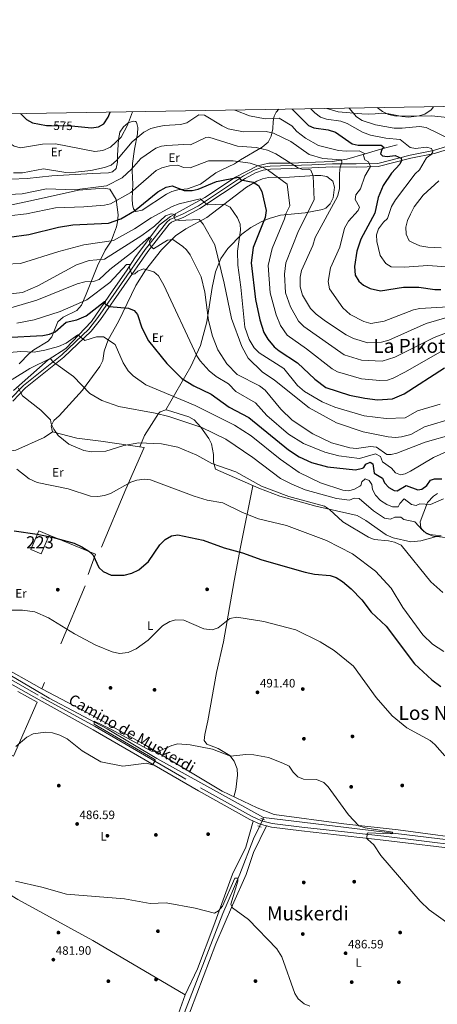
# Model space of a CAD drawing. Units: metres. Extents: x 614232 to 621133, y 4729377 to 4734120.
# Drawn here: x 616560 to 616903, y 4733311 to 4734120 of the extents above; entities that cross this region are included whole.
import ezdxf
from ezdxf.enums import TextEntityAlignment as Align

# ---------------------------------------------------------------- set-up
doc = ezdxf.new("R2010")
doc.units = ezdxf.units.M
doc.header["$MEASUREMENT"] = 0
for name, pattern in [('DGN Style 2', [86.1252, 51.67512, -34.45008000000001]), ('DGN Style 3', [120.57528000000002, 86.1252, -34.45008000000001]), ('DGN Style 5', [60.28764000000001, 25.83756, -34.45008000000001])]:
    doc.linetypes.add(name, pattern=pattern)
for name, color, linetype, lineweight in [('Nivel 11', 7, 'Continuous', 0), ('Nivel 13', 7, 'Continuous', 0), ('Nivel 15', 7, 'Continuous', 0), ('Nivel 16', 7, 'Continuous', 0), ('Nivel 17', 7, 'Continuous', 0), ('Nivel 20', 7, 'Continuous', 0), ('Nivel 21', 7, 'Continuous', 0), ('Nivel 22', 7, 'Continuous', 0), ('Nivel 36', 7, 'Continuous', 0), ('Nivel 37', 7, 'Continuous', 0), ('Nivel 4', 7, 'Continuous', 0), ('Nivel 41', 7, 'Continuous', 0), ('Nivel 44', 7, 'Continuous', 0), ('Nivel 45', 7, 'Continuous', 0), ('Nivel 48', 7, 'Continuous', 0), ('Nivel 5', 7, 'Continuous', 0), ('Nivel 52', 7, 'Continuous', 0), ('Nivel 61', 7, 'Continuous', 0), ('Nivel 7', 7, 'Continuous', 0)]:
    doc.layers.add(name, color=color, linetype=linetype, lineweight=lineweight)
doc.styles.add('Style-Arial', font='txt')
doc.styles.add('Style-Arial Narrow', font='txt')
doc.styles.add('Style-Helvetica-Narrow-Oblique', font='txt')
doc.styles.add('Style-Times New Roman', font='txt')

# ---------------------------------------------------------------- blocks, each defined once
blk = doc.blocks.new('5PATER')
at = {"layer": 'Nivel 7', "linetype": 'Continuous', "lineweight": 0}
h = blk.add_hatch(color=51, dxfattribs=at)
edge = h.paths.add_edge_path()
edge.add_ellipse((-0.001672912389039993, -0.005154754966497421), major_axis=(-1.095731442372465, -1.110710699892244), ratio=0.9994222409660318, start_angle=0, end_angle=360)
blk = doc.blocks.new('5PERFI')
at = {"layer": 'Nivel 17', "linetype": 'Continuous', "lineweight": 0}
h = blk.add_hatch(color=7, dxfattribs=at)
edge = h.paths.add_edge_path()
edge.add_arc((-0.0001261532306671143, -0.0029774010181427), 1.559999999766158, 315.0000000018422, 675.0000000018422)

msp = doc.modelspace()

# ---------------------------------------------------------------- linework, layer by layer
at = {"layer": 'Nivel 11', "color": 142, "linetype": 'DGN Style 3', "lineweight": 13}
msp.add_polyline3d([(616869.7300000004, 4734016.689999999, 577.9), (616857.0599999987, 4734013.369999999, 573.15), (616843.5399999991, 4734009.48, 569.35), (616828.4100000001, 4734004.880000001, 565.9300000000001), (616816.4899999984, 4734003.040000001, 563.27), (616781.9600000009, 4734001.810000001, 560), (616780.379999999, 4734001.75, 559.84), (616764.4400000013, 4734001.75, 557.4), (616755.0500000007, 4733999.630000001, 555), (616737.0300000012, 4733990.09, 549.02), (616711.6900000013, 4733973.49, 545.6), (616683.4899999984, 4733957.810000001, 539.33), (616674.1799999997, 4733950.779999999, 537.05), (616654.3000000007, 4733923.82, 530.78), (616647.4899999984, 4733913.199999999, 530.21), (616636.6400000006, 4733897.790000001, 526.02), (616618.7300000004, 4733871.6, 521.08), (616597.5300000012, 4733849.57, 516.9), (616583.1099999994, 4733840.290000001, 514.24), (616554.5700000003, 4733814.93, 508.92)], dxfattribs=at)
at = {"layer": 'Nivel 13', "color": 4, "linetype": 'Continuous', "lineweight": 0, "extrusion": (-0.1069937576572991, -0.2307052899485511, 0.9671232625741799), "elevation": -1157552.922628761, "flags": 128}
msp.add_lwpolyline([(-1431969.210159497, 4404045.001898296), (-1431969.210159497, 4404043.429002881)], dxfattribs=at)
at = {"layer": 'Nivel 13', "color": 4, "linetype": 'Continuous', "lineweight": 0}
for points in [[(616518.4600000009, 4733598.890000001, 492.58), (616540.870000001, 4733587.43, 491.63), (616583.9400000013, 4733562.279999999, 490.87), (616631.4899999984, 4733537.220000001, 489.92), (616672.4400000013, 4733512.9, 488.97), (616760.0199999996, 4733464.25, 487.83)], [(617047, 4733429.880000001, 495.65), (617041.1799999997, 4733429.85, 495.43), (617017.1600000001, 4733432.290000001, 494.29), (616927.3900000006, 4733444.040000001, 492.01), (616760.0199999996, 4733464.25, 487.83)], [(616756.6400000006, 4733457.119999999, 487.43), (616751.7300000004, 4733446.99, 486.12), (616740.3999999985, 4733417.800000001, 485.17), (616726.6900000013, 4733385.66, 483.27), (616678.0500000007, 4733260.369999999, 479.47), (616663.3500000015, 4733226.08, 477.76), (616637.8999999985, 4733160.74, 475.48), (616608.1799999997, 4733089.130000001, 474.34), (616603.9499999993, 4733076.82, 473.77), (616623.5799999982, 4733037.33, 472.63), (616653.2800000012, 4732981.51, 471.49), (616675.3299999982, 4732935.810000001, 470.73), (616685.1999999993, 4732918.48, 470.35), (616694.0300000012, 4732900.800000001, 469.78)]]:
    msp.add_polyline3d(points, dxfattribs=at)
at = {"layer": 'Nivel 15', "color": 1, "linetype": 'Continuous', "lineweight": 13}
msp.add_polyline3d([(616568.9299999997, 4733684.470000001, 507.17), (616575.5700000003, 4733699.790000001, 507.36), (616583.9400000013, 4733696.16, 507.36), (616577.3000000007, 4733680.84, 507.36), (616568.9299999997, 4733684.470000001, 507.17)], dxfattribs=at)
at = {"layer": 'Nivel 16', "color": 1, "linetype": 'Continuous', "lineweight": 13, "extrusion": (-0.07295416362001497, -0.1425084463664432, 0.9871013284991196), "elevation": -719079.799470439, "flags": 128}
msp.add_lwpolyline([(-1608242.736432834, 4436725.693986475), (-1608201.856866693, 4436729.254333723), (-1608199.534306267, 4436711.452597484)], dxfattribs=at)
at = {"layer": 'Nivel 16', "color": 1, "linetype": 'Continuous', "lineweight": 13}
msp.add_polyline3d([(616558.1499999985, 4733567.85, 494.17), (616574.1000000015, 4733559.220000001, 493.45), (616554.6400000006, 4733514.77, 491.74), (616470.6900000013, 4733560.689999999, 492.88), (616485.2699999996, 4733586.83, 494.02)], dxfattribs=at)
at = {"layer": 'Nivel 20', "color": 7, "linetype": 'DGN Style 2', "lineweight": 0}
msp.add_polyline3d([(616503.1000000015, 4733620.93, 495.77), (616516.8099999987, 4733671.949999999, 498.24), (616538.3299999982, 4733763.23, 504.13), (616556.4699999988, 4733765.99, 505.46), (616579.8299999982, 4733776.49, 509.26), (616586.6700000018, 4733781.07, 510.21), (616606.5700000003, 4733775.84, 511.16), (616626.2899999991, 4733773.41, 511.16), (616661.9600000009, 4733768.1, 509.64), (616646.8999999985, 4733733.949999999, 504.51), (616578.0700000003, 4733570.130000001, 492.35), (616518.7899999991, 4733603.310000001, 494.06)], dxfattribs=at)
at = {"layer": 'Nivel 21', "color": 1, "linetype": 'DGN Style 2', "lineweight": 0, "flags": 128}
for points, elevation in [([(616757.6400000006, 4733463.449999999), (616760.6999999993, 4733462.43)], 488.4), ([(616755.3099999987, 4733457.65), (616758.120000001, 4733456.529999999)], 488.59)]:
    msp.add_lwpolyline(points, dxfattribs=dict(at, elevation=elevation))
at = {"layer": 'Nivel 21', "color": 7, "linetype": 'DGN Style 3', "lineweight": 0}
for points in [[(616552.0199999996, 4733807.890000001, 509.1), (616562.8299999982, 4733819.199999999, 511.08), (616594.3000000007, 4733844.210000001, 517.12), (616616.5, 4733865.5, 521.8), (616624.0599999987, 4733874.939999999, 523.7), (616662.8299999982, 4733930.73, 534.58), (616680.5899999999, 4733953.27, 539.27), (616683.1000000015, 4733955.310000001, 539.66), (616693.4100000001, 4733959.74, 541.94), (616706.5100000016, 4733966.74, 544.01), (616743.5799999982, 4733991.33, 551.0600000000001), (616752.2699999996, 4733995.970000001, 552.48), (616759.0899999999, 4733998.34, 553.2), (616765.3999999985, 4733999.32, 553.92), (616799.5, 4734000.390000001, 561.9), (616816.7199999988, 4734001.27, 564.1800000000001), (616836.0700000003, 4734001.029999999, 568.36), (616853.8200000003, 4734001.43, 571.35), (616880.379999999, 4734008.34, 577.29), (616899.620000001, 4734012.189999999, 580.71), (616918.120000001, 4734017.75, 584.32)], [(616500.1099999994, 4733607.359999999, 493.4), (616577.2100000009, 4733563.6, 491.59), (616621.6499999985, 4733539.17, 491.21), (616708.129999999, 4733488.869999999, 489.18), (616750.0199999996, 4733465.49, 489.12), (616758.3000000007, 4733461.73, 489.12), (616767.0799999982, 4733459.4, 489.12), (616791.4499999993, 4733456.470000001, 489.28), (616858.6700000018, 4733448.939999999, 490.9), (616927.1999999993, 4733440.689999999, 493.38)]]:
    msp.add_polyline3d(points, dxfattribs=at)
at = {"layer": 'Nivel 21', "color": 7, "linetype": 'Continuous', "lineweight": 0}
for points in [[(616554.0100000016, 4733806.34, 509.1), (616564.5300000012, 4733817.33, 511.08), (616595.9600000009, 4733842.32, 517.12), (616618.3599999994, 4733863.800000001, 521.8), (616626.0799999982, 4733873.439999999, 523.7), (616664.8500000015, 4733929.23, 534.58), (616682.3900000006, 4733951.49, 539.27), (616684.4200000018, 4733953.140000001, 539.66), (616694.5, 4733957.470000001, 541.94), (616707.8000000007, 4733964.57, 544.01), (616744.870000001, 4733989.17, 551.0600000000001), (616753.2800000012, 4733993.65, 552.48), (616759.6999999993, 4733995.890000001, 553.2), (616765.6400000006, 4733996.810000001, 553.92), (616799.6099999994, 4733997.880000001, 561.9), (616816.7699999996, 4733998.76, 564.1800000000001), (616836.0799999982, 4733998.51, 568.36), (616854.1700000018, 4733998.92, 571.35), (616880.9499999993, 4734005.890000001, 577.29), (616900.2300000004, 4734009.75, 580.71), (616918.6999999993, 4734015.300000001, 584.32)], [(616471.1600000001, 4733565.68, 490.45), (616490.6400000006, 4733602.08, 493.49), (616494.8099999987, 4733604.33, 493.49), (616498.4100000001, 4733604.630000001, 493.4), (616575.7100000009, 4733560.91, 491.59), (616620.129999999, 4733536.49, 491.21), (616706.6099999994, 4733486.199999999, 489.18), (616748.629999999, 4733462.74, 489.12), (616757.2600000016, 4733458.82, 489.12), (616766.5, 4733456.369999999, 489.12), (616791.1000000015, 4733453.4, 489.28), (616858.3200000003, 4733445.880000001, 490.9), (616926.8299999982, 4733437.630000001, 493.38), (617022.629999999, 4733426.050000001, 495.04), (617045.3500000015, 4733423.630000001, 496.03), (617049, 4733425.27, 496.29), (617082.9499999993, 4733421.540000001, 497.04), (617108.1099999994, 4733421.949999999, 497.47), (617169.9899999984, 4733420.84, 498.6), (617229.2199999988, 4733418.470000001, 502.42)]]:
    msp.add_polyline3d(points, dxfattribs=at)
at = {"layer": 'Nivel 22', "color": 30, "linetype": 'DGN Style 5', "lineweight": 30, "elevation": 575, "flags": 128}
msp.add_lwpolyline([(616585.8000000007, 4734032.5), (616601.4400000013, 4734032.369999999), (616605.0100000016, 4734032.050000001)], dxfattribs=at)
at = {"layer": 'Nivel 22', "color": 4, "linetype": 'DGN Style 5', "lineweight": 0, "elevation": 487.43, "flags": 128}
msp.add_lwpolyline([(616759.379999999, 4733462.869999999), (616756.6400000006, 4733457.119999999)], dxfattribs=at)
at = {"layer": 'Nivel 36', "color": 92, "linetype": 'Continuous', "lineweight": 0}
for points in [[(616772.4200000018, 4734045.93, 573.75), (616770.3599999994, 4734043.66, 572.8100000000001), (616768.6700000018, 4734040.290000001, 571.45), (616767.8099999987, 4734036.01, 569.02), (616767.4899999984, 4734030.02, 566.4300000000001), (616766.1400000006, 4734023.939999999, 564.5), (616763.8299999982, 4734018.939999999, 563.35), (616758.8399999999, 4734014.91, 561.8000000000001), (616741.1799999997, 4734004.359999999, 557.95), (616736.1099999994, 4734001.109999999, 555.63), (616725.3099999987, 4733995.93, 553.13), (616720.8599999994, 4733993.67, 552.94), (616708.1499999985, 4733984.41, 551.42), (616697.4400000013, 4733980.560000001, 551.2), (616689.6799999997, 4733979.800000001, 550.8100000000001), (616684.7300000004, 4733978.43, 550.8100000000001), (616680.2399999984, 4733976.23, 550.62), (616660.4100000001, 4733963.199999999, 550.22), (616655.2199999988, 4733962.09, 551.13), (616653.2300000004, 4733964.119999999, 551.97), (616652.379999999, 4733967.619999999, 553.7), (616652.0399999991, 4733972.35, 555.32), (616652.5799999982, 4733984.49, 556.79), (616652.1499999985, 4733995.369999999, 560.07), (616652.4100000001, 4734001.310000001, 560.26), (616654, 4734013.07, 561.8000000000001), (616656.5, 4734025.77, 565.08), (616656.8000000007, 4734030.91, 566.4300000000001), (616655.6700000018, 4734035.23, 568.6800000000001), (616654.9299999997, 4734035.91, 569.13), (616652.8999999985, 4734036.140000001, 570.1), (616648.8599999994, 4734034.689999999, 571.25), (616645, 4734031.529999999, 571.25), (616642.1000000015, 4734027.130000001, 571.25), (616640.879999999, 4734021.199999999, 570.1800000000001), (616640.0899999999, 4734008.199999999, 565.47), (616640.0700000003, 4734002.4, 564.12), (616639.0599999987, 4733997.41, 563.35), (616636.0700000003, 4733994.57, 564.3100000000001), (616632.5899999999, 4733993.720000001, 564.3100000000001), (616619.5300000012, 4733993.189999999, 565.08), (616586.1799999997, 4733991.279999999, 564.3100000000001), (616565.9600000009, 4733989.23, 564.3100000000001), (616552.5399999991, 4733988.689999999, 564.5)], [(616899.6099999994, 4734048.060000001, 593.78), (616897.6799999997, 4734045.540000001, 593.22), (616892.5300000012, 4734041.890000001, 590.9300000000001), (616887.7300000004, 4734040.529999999, 590.5), (616878.9800000004, 4734039.57, 590.9300000000001), (616873.7300000004, 4734039.93, 591.3100000000001), (616862.8099999987, 4734042.199999999, 591.12), (616856.6700000018, 4734042.640000001, 590.15), (616851.629999999, 4734042.24, 588.61), (616846.2800000012, 4734042.050000001, 588.61), (616840.5799999982, 4734042.220000001, 586.6800000000001), (616821.25, 4734043.790000001, 583.98), (616811.870000001, 4734046.59, 583.2)], [(616586.6700000018, 4733781.07, 510.25), (616585.7399999984, 4733786.130000001, 511.2), (616587.6999999993, 4733790.310000001, 511.86), (616592.2800000012, 4733794.279999999, 512.34), (616611.25, 4733815.390000001, 514.4300000000001), (616625.629999999, 4733834.640000001, 517.88), (616628, 4733839.560000001, 518.42), (616629.0100000016, 4733847.32, 518.8), (616632.4200000018, 4733856.689999999, 519.85), (616640.9400000013, 4733871.58, 522.03), (616655.1400000006, 4733901.300000001, 528.87), (616663.1400000006, 4733913.85, 530.42), (616676.1099999994, 4733930.609999999, 532.75), (616687.8200000003, 4733942.119999999, 535.44), (616696.120000001, 4733947.710000001, 538), (616713.5599999987, 4733957.130000001, 540.83), (616746.120000001, 4733981.859999999, 549.89), (616754.3999999985, 4733986.91, 551.11), (616759.1600000001, 4733988.84, 551.6), (616764.0100000016, 4733989.91, 552.01), (616781.2600000016, 4733990.220000001, 555.29), (616802.1400000006, 4733991.550000001, 560.9), (616807.1400000006, 4733991.640000001, 561.5600000000001), (616812.0599999987, 4733990.869999999, 561.9), (616816.870000001, 4733986.810000001, 562.32), (616818.2899999991, 4733981.869999999, 562.32), (616817.2699999996, 4733973.220000001, 562.32), (616814.7800000012, 4733968.210000001, 562.32), (616811, 4733964.689999999, 561.95), (616808.2800000012, 4733963.550000001, 561.37), (616794.1999999993, 4733960.99, 557.76), (616773.8399999999, 4733959.01, 552.82), (616764.5, 4733956.35, 550.61), (616757.9499999993, 4733953.460000001, 549.02), (616749.4400000013, 4733948.75, 546.71), (616742.1999999993, 4733943.5, 544.65), (616730.5500000007, 4733931.52, 542.1800000000001), (616724.8299999982, 4733923.42, 540.36), (616720.6099999994, 4733912.51, 538.34), (616717.8900000006, 4733899.57, 536.67), (616713.3500000015, 4733871.41, 534.5600000000001), (616708.2699999996, 4733851.880000001, 531.54), (616700.2600000016, 4733834.83, 528.11), (616679.8099999987, 4733799.01, 515.76)], [(616535.3500000015, 4733963.57, 556.75), (616577.4499999993, 4733972.58, 559.04), (616607.9200000018, 4733979.630000001, 558.87), (616628.7399999984, 4733981.1, 558.48), (616633.8500000015, 4733980.26, 557.52), (616638.9400000013, 4733971.93, 555.98), (616640.5799999982, 4733959.24, 553.28), (616640.0700000003, 4733953.529999999, 551.9300000000001), (616639.1400000006, 4733949.300000001, 549.42), (616636.8200000003, 4733942.890000001, 548.26), (616634.8299999982, 4733937.57, 545.95), (616629.9699999988, 4733930.310000001, 541.9), (616623.5300000012, 4733917.460000001, 537.73), (616614.370000001, 4733894.220000001, 531.29), (616610.4499999993, 4733885.060000001, 529.7), (616606.6999999993, 4733880.59, 529.17), (616595.4200000018, 4733875.279999999, 528.14), (616591.0199999996, 4733871.529999999, 527.33), (616586.2800000012, 4733859.09, 524.35), (616583.0199999996, 4733855.529999999, 524.15), (616571.4400000013, 4733848.35, 522.42), (616567.6000000015, 4733845.43, 521.1800000000001), (616559.25, 4733836.85, 517.21)], [(616905.8099999987, 4733695.57, 514.38), (616901.9899999984, 4733695.130000001, 514.24), (616889.0500000007, 4733691.619999999, 512.21), (616880.9699999988, 4733690.66, 511.39), (616866.4800000004, 4733694.09, 510.1), (616860.7899999991, 4733696.380000001, 510.06), (616844.0100000016, 4733708.380000001, 511.06), (616836.7399999984, 4733712.33, 510.76), (616802.870000001, 4733719.92, 508.92), (616773.4699999988, 4733728.359999999, 508.46), (616756, 4733734.710000001, 508.25), (616720.4499999993, 4733750.369999999, 508.39), (616718.9899999984, 4733756.1, 509.57), (616718.8900000006, 4733762.33, 511.01), (616717.2600000016, 4733771.16, 512.91), (616715.0300000012, 4733775.59, 513.4300000000001), (616708.5100000016, 4733784.84, 514.36), (616703.0199999996, 4733790.9, 515.19), (616698.6999999993, 4733793.460000001, 515.51), (616681.25, 4733798.83, 515.42), (616679.8099999987, 4733799.01, 515.38), (616675.0700000003, 4733797.439999999, 514.75), (616673.75, 4733796.1, 514.4300000000001), (616662.25, 4733778.140000001, 510.68), (616658.3999999985, 4733768.630000001, 508.92)], [(616751.3099999987, 4733736.77, 508.54), (616741.120000001, 4733686.34, 499.96), (616735.8500000015, 4733658.720000001, 496.49), (616727.0100000016, 4733608.51, 493.01), (616721.4200000018, 4733583.439999999, 492.2), (616714.2899999991, 4733543.640000001, 490.68), (616711.6499999985, 4733532.640000001, 490.49), (616711.2399999984, 4733527.66, 490.12), (616713.5500000007, 4733524.52, 490.11), (616722.7300000004, 4733521.140000001, 490.11), (616732.2199999988, 4733515.35, 490.11), (616735.8900000006, 4733510.73, 490.11), (616738.3500000015, 4733504.23, 490.11), (616738.6700000018, 4733499.25, 489.74), (616737.1499999985, 4733487.26, 489.74), (616735.6099999994, 4733481.390000001, 489.35)], [(616905.8099999987, 4733695.57, 515.19), (616896.5899999999, 4733696.84, 515.57), (616891.9200000018, 4733698.9, 515.84), (616889.1499999985, 4733702.25, 516.33), (616888.5199999996, 4733707.050000001, 517.34), (616894.5599999987, 4733722.99, 521.14), (616899.6000000015, 4733728.32, 521.27), (616902.9400000013, 4733730.57, 521.27)], [(617051.0100000016, 4733431.48, 496.19), (616939.6600000001, 4733444.92, 493.06), (616870.5100000016, 4733454.369999999, 491.06), (616825.8000000007, 4733459.119999999, 489.19), (616768.7699999996, 4733466.810000001, 489.02), (616754.6400000006, 4733472.220000001, 489.16), (616726, 4733486.02, 489.35), (616662.4400000013, 4733524.050000001, 490.45), (616620.6499999985, 4733547.460000001, 491.82), (616578.0700000003, 4733570.130000001, 491.63)], [(616448.4400000013, 4733461.15, 487.07), (616498.5700000003, 4733433.5, 485.69), (616558.3200000003, 4733397.050000001, 484.22), (616619.6900000013, 4733363.290000001, 482.63), (616695.6900000013, 4733318.74, 482.32)], [(616751.3399999999, 4733461.5, 489.16), (616745.3299999982, 4733440.08, 487.98), (616734.629999999, 4733417.810000001, 487.26), (616719.1999999993, 4733375.630000001, 484.37), (616705.75, 4733340.15, 482.92), (616695.6900000013, 4733318.74, 482.51), (616685.9200000018, 4733291.83, 482.03), (616670.7699999996, 4733259.67, 481.18), (616657.129999999, 4733222.08, 480.1), (616648.9800000004, 4733202.77, 478.71), (616641.120000001, 4733180.880000001, 477.95), (616626.0899999999, 4733143.390000001, 476.03), (616607.9400000013, 4733091.52, 475), (616604.879999999, 4733086.140000001, 474.91), (616600.7699999996, 4733082.779999999, 475.1), (616597.1799999997, 4733083.310000001, 475.29), (616584.7199999988, 4733090.4, 475.1)], [(616762.3500000015, 4733457.470000001, 488.21), (616751.6400000006, 4733435.57, 487.77), (616745.7699999996, 4733417.640000001, 487.64), (616734.5500000007, 4733392.279999999, 484.98), (616720.7399999984, 4733360.59, 483.27), (616689.5599999987, 4733278.41, 481.97)]]:
    msp.add_polyline3d(points, dxfattribs=at)
at = {"layer": 'Nivel 4', "color": 30, "linetype": 'Continuous', "lineweight": 30, "flags": 128}
for points, elevation in [([(616783.4699999988, 4734046.109999999), (616796.8099999987, 4734032.52), (616801.3900000006, 4734030.77), (616812.9100000001, 4734029.01), (616818.9400000013, 4734027.25), (616832.870000001, 4734017.609999999), (616837.7699999996, 4734016.5), (616856.4699999988, 4734016.49), (616859.0500000007, 4734014.52), (616857.1600000001, 4734012.790000001), (616856.129999999, 4734009.48), (616857.7199999988, 4734007.66), (616861.4299999997, 4734007.199999999), (616868.0700000003, 4734007.859999999), (616872.9600000009, 4734005.85), (616873.3299999982, 4734003.890000001), (616871.8999999985, 4734000.9), (616865.1099999994, 4733993.6), (616858.1499999985, 4733983.439999999), (616854.0199999996, 4733973.49), (616851.4200000018, 4733960.560000001), (616839.8200000003, 4733939.23), (616836.6600000001, 4733929.300000001), (616834.5500000007, 4733916.91), (616835.3200000003, 4733909.75), (616838.1799999997, 4733904.83), (616841.9800000004, 4733901.57), (616847.5100000016, 4733898.699999999), (616855.9100000001, 4733896.960000001), (616874.9400000013, 4733899.880000001), (616887.4800000004, 4733899.74), (616900.6799999997, 4733897.85), (616905.6799999997, 4733897.949999999)], 575), ([(616560.3500000015, 4734042.369999999), (616565.2899999991, 4734037.59), (616570.1700000018, 4734034.83), (616581.7100000009, 4734032.540000001), (616585.8000000007, 4734032.5)], 575), ([(616605.0100000016, 4734032.050000001), (616618.6400000006, 4734030.83), (616624.5399999991, 4734031.51), (616628.8299999982, 4734034.07), (616632.5300000012, 4734039.35), (616634.0700000003, 4734043.6)], 575), ([(616551.1400000006, 4733940.93), (616567.1600000001, 4733943.23), (616591.5100000016, 4733949.130000001), (616603.4200000018, 4733950.960000001), (616632.620000001, 4733952.32), (616642.75, 4733955.939999999), (616654.129999999, 4733962.68), (616673.120000001, 4733978.09), (616679.8999999985, 4733982.109999999), (616684.879999999, 4733983.029999999), (616694.7699999996, 4733979.369999999), (616701.3099999987, 4733979.15), (616706.1999999993, 4733980.24), (616721.4899999984, 4733986.52), (616739.5199999996, 4733990.1), (616741.3500000015, 4733987.960000001), (616751.5700000003, 4733986.029999999), (616755.7100000009, 4733983.24), (616758.629999999, 4733978.52), (616762.120000001, 4733962.720000001), (616761.3299999982, 4733957.140000001), (616751.5199999996, 4733932.529999999), (616749.9200000018, 4733919.92), (616753.4299999997, 4733889.630000001), (616757.0300000012, 4733873.050000001), (616760.2600000016, 4733862.51), (616763.5500000007, 4733857.050000001), (616768.7399999984, 4733850.949999999), (616772.7100000009, 4733847.550000001), (616787.8200000003, 4733837.810000001), (616802.1600000001, 4733824.23), (616811.0700000003, 4733817.529999999), (616830.5199999996, 4733811.23), (616843.0500000007, 4733808.810000001), (616853.5100000016, 4733807.460000001), (616865.879999999, 4733808.040000001), (616875.4800000004, 4733812.25), (616908.5399999991, 4733833.540000001)], 550), ([(616547.9800000004, 4733858.449999999), (616578.7600000016, 4733860.210000001), (616584.2399999984, 4733861.17), (616588.8999999985, 4733863.060000001), (616597.9699999988, 4733871.189999999), (616606.5799999982, 4733873.16), (616614.4800000004, 4733876.460000001), (616629.4800000004, 4733888.210000001), (616629.8299999982, 4733888.109999999), (616629.879999999, 4733887.859999999), (616629.5799999982, 4733886.51), (616629.879999999, 4733886.109999999), (616633.629999999, 4733884.060000001), (616649.1400000006, 4733882.76), (616653.7199999988, 4733880.790000001), (616656.4100000001, 4733877.460000001), (616659.9400000013, 4733866.609999999), (616665.620000001, 4733855.68), (616680.4499999993, 4733837.24), (616692.9899999984, 4733824.880000001), (616702.8399999999, 4733818.800000001), (616716.9200000018, 4733811.869999999), (616731.8099999987, 4733801.359999999), (616747.9800000004, 4733792.970000001), (616780.4600000009, 4733766.17), (616789.3599999994, 4733760.51), (616799.370000001, 4733755.960000001), (616812.6099999994, 4733752.310000001), (616835.5100000016, 4733749.800000001), (616841.3000000007, 4733751.359999999), (616842.2399999984, 4733751.91), (616844.0799999982, 4733754.51), (616847.4600000009, 4733756.029999999), (616849.6400000006, 4733754.800000001), (616850.6900000013, 4733747.26), (616857.6499999985, 4733742.92), (616859.2399999984, 4733739.33), (616862.8999999985, 4733735.23), (616867.2600000016, 4733732.790000001), (616869.6999999993, 4733732.640000001), (616877.0700000003, 4733737.130000001), (616886.6400000006, 4733733.380000001), (616890.0199999996, 4733734.01), (616894.0599999987, 4733736.949999999), (616897.0100000016, 4733741.290000001), (616900.379999999, 4733742.5), (616906.370000001, 4733742.57)], 525), ([(616555.2800000012, 4733699.83), (616574.2199999988, 4733697.17), (616586.4699999988, 4733694.550000001), (616604.4299999997, 4733689.68), (616610.8299999982, 4733686.74), (616616.5100000016, 4733683.17), (616620.1700000018, 4733679.74), (616624.6700000018, 4733669.790000001), (616628.1900000013, 4733666.27), (616634.8900000006, 4733663.380000001), (616645.6499999985, 4733663.290000001), (616651.7699999996, 4733664.93), (616657.6099999994, 4733667.810000001)], 500), ([(616657.6099999994, 4733667.810000001), (616665.5300000012, 4733674.58), (616674.7899999991, 4733688.25), (616679.3000000007, 4733692.66), (616684.3599999994, 4733695.640000001), (616689.6999999993, 4733696.52), (616710.5399999991, 4733692.18), (616727.7300000004, 4733685.859999999), (616742.5899999999, 4733681.710000001), (616758.4699999988, 4733676.07), (616794.2600000016, 4733665.74), (616801.8500000015, 4733664.1), (616814.7800000012, 4733663.16), (616819.4800000004, 4733661.470000001), (616824.7699999996, 4733658.189999999), (616831.8200000003, 4733652.060000001), (616840.5700000003, 4733643.15), (616848.2699999996, 4733633.1), (616860.5599999987, 4733621.460000001), (616884.0199999996, 4733590.449999999), (616898.1000000015, 4733577.52), (616905.5599999987, 4733572.01)], 500)]:
    msp.add_lwpolyline(points, dxfattribs=dict(at, elevation=elevation))
at = {"layer": 'Nivel 5', "color": 30, "linetype": 'Continuous', "lineweight": 0, "flags": 128}
for points, elevation in [([(616736.3299999982, 4734045.32), (616737.3200000003, 4734044.810000001), (616748.4699999988, 4734040.49), (616761.3099999987, 4734038.08), (616772.8900000006, 4734038.550000001), (616783.1000000015, 4734032.310000001), (616787.3000000007, 4734027.720000001), (616794.5199999996, 4734022.279999999), (616805.0599999987, 4734016.290000001), (616821.5799999982, 4734012.109999999), (616827.8500000015, 4734011.43), (616838.5399999991, 4734011.77), (616842.879999999, 4734009.58), (616842.0399999991, 4734007.880000001), (616843.1499999985, 4734004.460000001), (616846.120000001, 4734002.810000001), (616847.75, 4733998.99), (616843.1799999997, 4733991.140000001), (616839.5, 4733980.5), (616835.8900000006, 4733975.810000001), (616835.0899999999, 4733971.92), (616838.8200000003, 4733965.449999999), (616837.5599999987, 4733962.960000001), (616829.629999999, 4733953.98), (616826.4800000004, 4733948.189999999), (616822.6000000015, 4733932.630000001), (616814.8399999999, 4733915.640000001), (616813.0399999991, 4733904.48), (616814.25, 4733898.630000001), (616825.1900000013, 4733882.790000001), (616831.1400000006, 4733877.290000001), (616842.2199999988, 4733871.59), (616847.9699999988, 4733870.16), (616859.1400000006, 4733871.85), (616883.0700000003, 4733881.34), (616888.2899999991, 4733882.32), (616911.5700000003, 4733883.640000001)], 570), ([(616798.6999999993, 4734046.369999999), (616802.120000001, 4734043.060000001), (616806.7800000012, 4734039.52), (616811.7600000016, 4734037.710000001), (616823.5, 4734036.279999999), (616828.6000000015, 4734034.390000001), (616841.1999999993, 4734027.09), (616847.7300000004, 4734024.77), (616860.370000001, 4734022.220000001), (616872.1600000001, 4734021.189999999), (616880.4200000018, 4734014.52), (616884.7399999984, 4734013.689999999), (616893.8500000015, 4734014.890000001), (616897.870000001, 4734013.779999999), (616899.0100000016, 4734011.09), (616897.629999999, 4734008.82), (616893.8999999985, 4734006.140000001), (616888.129999999, 4733996.23), (616884.4699999988, 4733992.800000001), (616868.3900000006, 4733971.540000001), (616865.0100000016, 4733966.17), (616861.879999999, 4733956.15), (616858.370000001, 4733953.140000001), (616854.3099999987, 4733947.689999999), (616852.7899999991, 4733942.91), (616852.9200000018, 4733937.470000001), (616855.7899999991, 4733925.9), (616860.4899999984, 4733919.26), (616864.7100000009, 4733916.560000001), (616875.75, 4733916.32), (616894.8900000006, 4733917.560000001), (616913.629999999, 4733916.310000001)], 580), ([(616830.2899999991, 4734046.9), (616836.3599999994, 4734039.710000001), (616840.8900000006, 4734036.640000001), (616851.8000000007, 4734033.140000001), (616867.1099999994, 4734030.49), (616873.6900000013, 4734030.35), (616887.8999999985, 4734031.699999999), (616893.4699999988, 4734031.029999999), (616913.0799999982, 4734021.35)], 585), ([(616853.3399999999, 4734047.290000001), (616857.620000001, 4734044.050000001), (616862.6799999997, 4734041.550000001), (616868.8599999994, 4734040.199999999), (616898.1999999993, 4734040.6), (616910.629999999, 4734039.08)], 590), ([(616539.2399999984, 4734042.01), (616543.1999999993, 4734028.65), (616546.3599999994, 4734022.73), (616550.1999999993, 4734018.85), (616555.129999999, 4734015.609999999), (616560.5100000016, 4734014.210000001), (616578.6000000015, 4734017.17), (616589.1700000018, 4734017.550000001), (616621.3599999994, 4734011.390000001), (616627.9400000013, 4734011.99), (616634.4100000001, 4734014.84), (616643.1000000015, 4734023.09), (616648.2100000009, 4734032.91), (616652.2600000016, 4734043.91)], 570), ([(616554.629999999, 4733993.790000001), (616562.129999999, 4733993.67), (616579.4499999993, 4733997.15), (616597.7600000016, 4733994.109999999), (616605.4899999984, 4733994.210000001), (616618.2399999984, 4733995.75), (616629.379999999, 4733998.210000001), (616634.7600000016, 4733999.98), (616639.2699999996, 4734003.85), (616652.1600000001, 4734019.279999999), (616661.620000001, 4734027.02), (616667.3099999987, 4734030.119999999), (616672.8200000003, 4734031.540000001), (616678.5199999996, 4734032.710000001), (616691.8399999999, 4734033.369999999), (616697.0199999996, 4734034.93), (616706.9699999988, 4734041.26), (616711.6400000006, 4734041.17), (616725.9600000009, 4734032.220000001), (616731.0300000012, 4734030.01), (616743.5599999987, 4734027.560000001), (616762.0599999987, 4734027.6), (616768.0300000012, 4734026.25), (616782.2800000012, 4734019.550000001), (616797.3200000003, 4734008.85), (616808.7300000004, 4734005.4), (616824.0700000003, 4734004.35), (616824.379999999, 4734002.23), (616822.9899999984, 4733998.609999999), (616822.2199999988, 4733993.300000001), (616822.3099999987, 4733980.550000001), (616820.7199999988, 4733974.199999999), (616802.3200000003, 4733940.630000001), (616800.4499999993, 4733934.189999999), (616791.2100000009, 4733913.470000001), (616790.1499999985, 4733908.16), (616789.9800000004, 4733900.24), (616791.9200000018, 4733893.33), (616798.5599999987, 4733882.32), (616803.1799999997, 4733877.710000001), (616810.9499999993, 4733871.84), (616827.75, 4733860.619999999), (616833.9100000001, 4733857.6), (616845.4899999984, 4733854.210000001), (616856.9600000009, 4733854.6), (616862.9600000009, 4733856.310000001), (616893.6099999994, 4733869.960000001), (616933.9400000013, 4733881.710000001)], 565), ([(616550.7300000004, 4733976.060000001), (616561.7800000012, 4733976.630000001), (616581.8299999982, 4733980.75), (616604.6499999985, 4733979.74), (616631.1799999997, 4733983.1), (616643.8099999987, 4733989.65), (616651.5899999999, 4733996.880000001), (616659.1499999985, 4734005.550000001), (616671.5100000016, 4734014.119999999), (616676.2600000016, 4734015.73), (616680.6400000006, 4734016.15), (616694.5399999991, 4734017.050000001), (616700.0799999982, 4734016.699999999), (616712.7100000009, 4734022.859999999), (616714.9299999997, 4734022.949999999), (616738.7300000004, 4734015.529999999), (616753.8500000015, 4734014.59), (616763.3500000015, 4734012.300000001), (616770.1499999985, 4734009.380000001), (616787.8900000006, 4733998.01), (616792.0300000012, 4733996.439999999), (616797.1799999997, 4733996.75), (616798.6799999997, 4733995.99), (616800.7199999988, 4733991.32), (616801.6400000006, 4733971.550000001), (616788.6600000001, 4733946.140000001), (616778.2800000012, 4733919.790000001), (616777.3000000007, 4733910.619999999), (616778.1000000015, 4733895.24), (616782.0100000016, 4733883.720000001), (616788.620000001, 4733871.869999999), (616793.0199999996, 4733867.66), (616826.3000000007, 4733844.24), (616840.5, 4733839.890000001), (616857.4699999988, 4733838.970000001), (616867.7699999996, 4733842.380000001), (616900.0399999991, 4733858.630000001), (616918.6900000013, 4733865.699999999)], 560), ([(616550.9299999997, 4733958.5), (616565.4899999984, 4733960.040000001), (616589.1799999997, 4733964.93), (616612.4299999997, 4733965.85), (616629.4600000009, 4733967.16), (616634.3099999987, 4733968.310000001), (616650.9100000001, 4733977.74), (616671.9499999993, 4733995.560000001), (616676.4400000013, 4733997.810000001), (616682.7600000016, 4733999.59), (616689.7100000009, 4734000.040000001), (616694.3900000006, 4733998.27), (616699.6700000018, 4733997.75), (616714.7399999984, 4734003.550000001), (616735.1099999994, 4734003.48), (616749.1000000015, 4734001.640000001), (616759.7399999984, 4733998.040000001), (616764.129999999, 4733995.640000001), (616779.4600000009, 4733984.380000001), (616781.6499999985, 4733966.550000001), (616778.4499999993, 4733960.699999999), (616777.25, 4733955.85), (616767, 4733931.529999999), (616763.6799999997, 4733917.77), (616765.4200000018, 4733895.16), (616770.3599999994, 4733877.050000001), (616773.8200000003, 4733868.380000001), (616779.2800000012, 4733860.550000001), (616795.3500000015, 4733849.290000001), (616816.2300000004, 4733832.73), (616820.5899999999, 4733830.279999999), (616840.3999999985, 4733824.57), (616855.4899999984, 4733823.210000001), (616861.6700000018, 4733823.5), (616866.4200000018, 4733825.08), (616875.870000001, 4733829.98), (616905.3999999985, 4733846.810000001)], 555), ([(616903.9899999984, 4733987.189999999), (616891.120000001, 4733975.32), (616883.6700000018, 4733965.85), (616880.5500000007, 4733959.77), (616878.1000000015, 4733954.65), (616876.8500000015, 4733949.01), (616877.0899999999, 4733943.390000001), (616879.5100000016, 4733938.01), (616882.7199999988, 4733936.17), (616888.3299999982, 4733933.859999999), (616894.7800000012, 4733932.609999999), (616905.9200000018, 4733932.24)], 585), ([(616548.2300000004, 4733918.68), (616560.4800000004, 4733919.32), (616591.8500000015, 4733929.26), (616612.3299999982, 4733934.67), (616636.9100000001, 4733938.290000001), (616653.9600000009, 4733947.82), (616667.8099999987, 4733956.93), (616684.9299999997, 4733966.09), (616690.7800000012, 4733968.27), (616707.879999999, 4733972.310000001), (616714.0599999987, 4733967.380000001), (616727.6499999985, 4733968.040000001), (616732.6400000006, 4733965.49), (616738.6000000015, 4733956.91), (616740.7800000012, 4733951.609999999), (616741.129999999, 4733946.609999999), (616738.5799999982, 4733929.390000001), (616738.9400000013, 4733917.859999999), (616741.4400000013, 4733899.98), (616744.5199999996, 4733867), (616748.2699999996, 4733856.76), (616752.4100000001, 4733849.93), (616756.4200000018, 4733845.970000001), (616776.629999999, 4733832.960000001), (616787.9899999984, 4733819.18), (616793.6400000006, 4733814.33), (616808.0399999991, 4733805.810000001), (616818.3999999985, 4733801.290000001), (616842.6799999997, 4733794.09), (616860.7100000009, 4733792.08), (616876.3000000007, 4733792.49), (616886.4699999988, 4733798.23), (616904.9699999988, 4733803.800000001)], 545), ([(616549.3999999985, 4733894.050000001), (616562.1999999993, 4733895.359999999), (616574.5799999982, 4733900.869999999), (616606.370000001, 4733918.25), (616616.7699999996, 4733921.800000001), (616629.3999999985, 4733922.939999999), (616660.0599999987, 4733942.300000001), (616670.4600000009, 4733949.9), (616679.5, 4733958.34), (616684.1900000013, 4733960.15), (616687.5899999999, 4733959.41), (616686.2100000009, 4733957.550000001), (616687.3999999985, 4733955.35), (616690.629999999, 4733954.49), (616707.2100000009, 4733955.33), (616710.5500000007, 4733951.609999999), (616720.0899999999, 4733934.689999999), (616727.6000000015, 4733903.26), (616733.5500000007, 4733874.199999999), (616742.0599999987, 4733851.130000001), (616747.3299999982, 4733841.49), (616758.8900000006, 4733830.33), (616769.0199999996, 4733823.58), (616797.5799999982, 4733800.699999999), (616819.870000001, 4733788.51), (616841.7399999984, 4733780.99), (616862.1799999997, 4733776.9), (616868.2800000012, 4733776.439999999), (616873.2399999984, 4733776.949999999), (616880.9400000013, 4733778.800000001), (616892.0100000016, 4733785.210000001), (616915.8599999994, 4733792.32)], 540), ([(616552.5300000012, 4733882.890000001), (616573.7300000004, 4733889.130000001), (616606.9400000013, 4733902.58), (616613.2199999988, 4733904.16), (616620.25, 4733904.43), (616624.9800000004, 4733906.09), (616633.8099999987, 4733914.24), (616653.1600000001, 4733929.4), (616666.0399999991, 4733941.01), (616667.9200000018, 4733939.93), (616666.3999999985, 4733937.550000001), (616667.0100000016, 4733934.07), (616669.6600000001, 4733931.300000001), (616681.0700000003, 4733938.58), (616685.5, 4733939.050000001), (616693.7199999988, 4733933.199999999), (616696.8099999987, 4733930.460000001), (616699.8500000015, 4733926.49), (616708.7100000009, 4733908.25), (616711.870000001, 4733895.720000001), (616714.9100000001, 4733872.58), (616718.1799999997, 4733859.73), (616722.4100000001, 4733848.43), (616729.9200000018, 4733836.880000001), (616738.3399999999, 4733828.199999999), (616756.5500000007, 4733818.98), (616761.370000001, 4733815.42), (616774.1799999997, 4733799.58), (616783.5, 4733790.66), (616800.4299999997, 4733779.550000001), (616815.8099999987, 4733771.939999999), (616830.9200000018, 4733767.85), (616836.2600000016, 4733767.439999999), (616847.8399999999, 4733768.949999999), (616852.8099999987, 4733768.550000001), (616861.120000001, 4733762.33), (616864.6900000013, 4733762.390000001), (616869.5300000012, 4733763.619999999), (616892.6099999994, 4733772.560000001), (616915.9200000018, 4733779.290000001)], 535), ([(616557.3999999985, 4733870.41), (616571.6999999993, 4733872.98), (616593.1099999994, 4733879.92), (616615.0100000016, 4733889.34), (616633.870000001, 4733903.66), (616647.5599999987, 4733918.369999999), (616650.3200000003, 4733918.48), (616649.9100000001, 4733915.859999999), (616651.9600000009, 4733910.34), (616654.3599999994, 4733910.790000001), (616656.8200000003, 4733913.029999999), (616661.4899999984, 4733914.890000001), (616669.7899999991, 4733912.41), (616673.6099999994, 4733909.040000001), (616678.1799999997, 4733901.540000001), (616705.129999999, 4733843.449999999), (616707.8399999999, 4733839.25), (616715.25, 4733831.26), (616721.0399999991, 4733826.57), (616731.2399999984, 4733820.58), (616737.1799999997, 4733814.18), (616753.4400000013, 4733804.75), (616762.5599999987, 4733794.359999999), (616780.5799999982, 4733779.24), (616792.870000001, 4733771.58), (616810.1999999993, 4733764.35), (616821.8900000006, 4733761.24), (616838.7399999984, 4733759.310000001), (616852.0100000016, 4733762.92), (616855.9800000004, 4733760.699999999), (616857.7600000016, 4733756.51), (616865.0399999991, 4733751.26), (616868.2600000016, 4733747.51), (616872.4100000001, 4733745.800000001), (616876.2100000009, 4733746.720000001), (616880.7300000004, 4733748.9), (616899.5599999987, 4733759.949999999), (616913.5899999999, 4733766.23)], 530), ([(616541.7800000012, 4733845.290000001), (616560.8099999987, 4733846.93), (616571.5599999987, 4733846.5), (616580.5, 4733848.130000001), (616591.6999999993, 4733851.210000001), (616597.8200000003, 4733853.82), (616607.4800000004, 4733860.640000001), (616613.3599999994, 4733856.029999999), (616622.8999999985, 4733859.119999999), (616628.4600000009, 4733859.02), (616638.25, 4733852.810000001), (616644.8099999987, 4733837.859999999), (616648.8399999999, 4733831.17), (616653.0599999987, 4733826.949999999), (616663.4600000009, 4733819.630000001), (616703.870000001, 4733802.74), (616736.120000001, 4733786.65), (616749.870000001, 4733777.82), (616773.6499999985, 4733758.66), (616789.3099999987, 4733747.800000001), (616806.7899999991, 4733739.199999999), (616825.0399999991, 4733733.23), (616830.0399999991, 4733732.689999999), (616834.7899999991, 4733733.960000001), (616839.120000001, 4733736.449999999), (616839.7899999991, 4733737.060000001), (616840.8099999987, 4733739.93), (616843.5300000012, 4733742.41), (616846.5799999982, 4733741.23), (616848.9400000013, 4733737.76), (616849.5, 4733733.65), (616851.9600000009, 4733728.93), (616856.1400000006, 4733724.74), (616861.1600000001, 4733721.42), (616865.870000001, 4733719.42), (616870.4899999984, 4733719.529999999), (616871.8200000003, 4733722.09), (616875.4299999997, 4733726.119999999), (616881.3500000015, 4733721.42), (616885.3900000006, 4733720.49), (616888.4299999997, 4733721.91), (616897.1600000001, 4733721.4), (616907.7600000016, 4733725.949999999)], 520), ([(616553.6900000013, 4733824.029999999), (616568.1099999994, 4733833.050000001), (616584.7699999996, 4733841.33), (616587.6499999985, 4733838.189999999), (616603.8999999985, 4733826.619999999), (616617.3000000007, 4733812.67), (616627.1600000001, 4733806.869999999), (616641.2600000016, 4733801.800000001), (616671.0899999999, 4733796.49), (616682.1999999993, 4733793.689999999), (616709.1900000013, 4733784.65), (616728.9899999984, 4733775.1), (616751.0700000003, 4733760.029999999), (616774.0100000016, 4733742.699999999), (616783.2899999991, 4733738.09), (616794.1999999993, 4733733.470000001), (616819.8599999994, 4733726.24), (616830.4299999997, 4733724.880000001), (616834.4699999988, 4733726.619999999), (616838.4299999997, 4733726.439999999), (616850.2100000009, 4733716.25), (616859.2300000004, 4733710.109999999), (616864.2199999988, 4733709.310000001), (616867.75, 4733711.029999999), (616872.7600000016, 4733710.880000001), (616875.0700000003, 4733709.060000001), (616884.3099999987, 4733707.290000001), (616890.3900000006, 4733700.220000001), (616894.4100000001, 4733697.26), (616899.3900000006, 4733695.51), (616919.6700000018, 4733693.25)], 515), ([(616558.5599999987, 4733817.310000001), (616562.1900000013, 4733810.67), (616577.2600000016, 4733798.890000001), (616585.1799999997, 4733790.93), (616585.6700000018, 4733787.77), (616587.6900000013, 4733783.199999999), (616591.3500000015, 4733778.09), (616600.1400000006, 4733770.949999999), (616612.5399999991, 4733765.619999999), (616618.7899999991, 4733764.52), (616630.3999999985, 4733765.26), (616645.3200000003, 4733769.810000001), (616657.6799999997, 4733771.98), (616676.0899999999, 4733771.35), (616689.7300000004, 4733768.369999999), (616705.1700000018, 4733761.949999999), (616717.629999999, 4733755.09), (616737.2399999984, 4733748.119999999), (616758.379999999, 4733736.550000001), (616780.7399999984, 4733728.050000001), (616810.0300000012, 4733720.07), (616814.1900000013, 4733717.279999999), (616825.0300000012, 4733707.189999999), (616846.2300000004, 4733694.540000001), (616850.870000001, 4733692.550000001), (616862.6499999985, 4733691.66), (616867.4899999984, 4733690.41), (616872.8500000015, 4733687.92), (616897.2800000012, 4733657.939999999), (616907.1700000018, 4733649.1)], 510), ([(616557.4200000018, 4733750.43), (616567.4800000004, 4733742.43), (616574.0399999991, 4733739.380000001), (616599.5199999996, 4733734.25), (616617.9299999997, 4733728.32), (616624.0100000016, 4733728.07), (616629.4200000018, 4733728.710000001), (616634.4600000009, 4733730.560000001), (616651.1600000001, 4733739.68), (616655.8599999994, 4733741.35), (616662.2899999991, 4733742.300000001), (616667.25, 4733741.76), (616702.9699999988, 4733728.140000001), (616713.7800000012, 4733725), (616726.5399999991, 4733722.810000001), (616742.5899999999, 4733714.75), (616755.7600000016, 4733709.66), (616778.7199999988, 4733704.119999999), (616811.7300000004, 4733691.810000001), (616832.9499999993, 4733680.869999999), (616851.9899999984, 4733666.640000001), (616864.7899999991, 4733652.640000001), (616874.4200000018, 4733636.890000001), (616890.8099999987, 4733614.279999999), (616898.6700000018, 4733606.83)], 505), ([(616542.7199999988, 4733634.57), (616561.9499999993, 4733634.75), (616572.0799999982, 4733633.359999999), (616583.4800000004, 4733628.359999999), (616604.8399999999, 4733615.17), (616622.1799999997, 4733605.93), (616635.6799999997, 4733600.34), (616641.7899999991, 4733598.93), (616648.6999999993, 4733599.970000001), (616655.4200000018, 4733602.970000001), (616665.2899999991, 4733610.029999999), (616677.1600000001, 4733621.630000001), (616683.129999999, 4733625.35), (616688.0100000016, 4733626.630000001), (616694.6700000018, 4733626.49), (616711, 4733619.210000001), (616717.9299999997, 4733618.51), (616722.6999999993, 4733620.199999999), (616732.2199999988, 4733627.75), (616737.9800000004, 4733628.77), (616760.129999999, 4733625.390000001), (616786.5399999991, 4733618.51), (616806.3599999994, 4733608.540000001), (616817.9600000009, 4733601.630000001), (616833.9600000009, 4733588.68), (616852.4100000001, 4733562.85), (616865.7300000004, 4733547.98)], 495), ([(616898.6700000018, 4733606.83), (616908.0899999999, 4733600.68)], 505), ([(616865.7300000004, 4733547.98), (616877.7100000009, 4733537.92), (616896.7199999988, 4733527.540000001), (616900.6499999985, 4733524.439999999), (616908.8999999985, 4733514.98)], 495), ([(616570.7199999988, 4733533.08), (616580.9200000018, 4733534.49), (616586.5899999999, 4733533.99), (616592.75, 4733532.07), (616598.8599999994, 4733528.960000001), (616611.1499999985, 4733519.1), (616626.5199999996, 4733510.220000001), (616644.3999999985, 4733506.66), (616663.9699999988, 4733508.960000001), (616668.7699999996, 4733507.560000001), (616670.870000001, 4733510.960000001), (616670.870000001, 4733511.66), (616668.870000001, 4733513.060000001), (616632.7699999996, 4733534.16), (616620.9699999988, 4733541.060000001), (616620.870000001, 4733543.560000001), (616634.0700000003, 4733537.060000001), (616667.9899999984, 4733518.869999999), (616672.9899999984, 4733518.33), (616684.6799999997, 4733523.6), (616689.5399999991, 4733524.779999999), (616699.6400000006, 4733524.060000001), (616718.0399999991, 4733520.460000001), (616732.9699999988, 4733514.779999999), (616745.4499999993, 4733516.119999999), (616752.129999999, 4733515.890000001), (616764.0899999999, 4733513.68), (616775.8999999985, 4733509.060000001), (616780.9200000018, 4733506.43), (616784.2600000016, 4733501.470000001), (616788.1499999985, 4733497.689999999), (616792.8200000003, 4733495.890000001), (616803.5799999982, 4733495.49), (616809.4600000009, 4733493.040000001), (616813.1000000015, 4733489.609999999), (616829.6900000013, 4733466.5), (616838.3399999999, 4733457.630000001), (616843.5500000007, 4733455.84), (616848.4899999984, 4733455.07), (616865.870000001, 4733452.26), (616866.1700000018, 4733451.26), (616865.0700000003, 4733450.859999999), (616845.7699999996, 4733451.66), (616844.9699999988, 4733451.359999999), (616844.7699999996, 4733447.16), (616845.6700000018, 4733446.359999999), (616850.5700000003, 4733441.859999999), (616856.1900000013, 4733433.08), (616888.5399999991, 4733395.800000001), (616896.0100000016, 4733388.449999999), (616920.1900000013, 4733371.32)], 490), ([(616556.5799999982, 4733522.59), (616565.5899999999, 4733530.23), (616570.7199999988, 4733533.08)], 490), ([(616556.2899999991, 4733412.16), (616577.8299999982, 4733407.24), (616598.0899999999, 4733401.41), (616645.8399999999, 4733397.619999999), (616666.8599999994, 4733393.84), (616680.1499999985, 4733394.27), (616703.7300000004, 4733389.85), (616719.7600000016, 4733385.91), (616722.9899999984, 4733387.790000001), (616726.2800000012, 4733391.6), (616736.4600000009, 4733414.449999999), (616738.7600000016, 4733414.609999999), (616739, 4733411.960000001), (616733, 4733393.290000001), (616734.5500000007, 4733390.09), (616747.6900000013, 4733380.630000001), (616771.0100000016, 4733356.57), (616775.1000000015, 4733349.960000001), (616785.6099999994, 4733319.779999999), (616788.3399999999, 4733315.4), (616793.2899999991, 4733311.279999999), (616797.8900000006, 4733309.33)], 485)]:
    msp.add_lwpolyline(points, dxfattribs=dict(at, elevation=elevation))
at = {"layer": 'Nivel 52', "color": 1, "linetype": 'Continuous', "lineweight": 13}
msp.add_3dface([(616568.9299999997, 4733684.470000001, 507.17), (616577.3000000007, 4733680.84, 507.36), (616583.9400000013, 4733696.16, 507.36), (616575.5700000003, 4733699.790000001, 507.36)], dxfattribs=at)
at = {"layer": 'Nivel 61', "color": 7, "linetype": 'Continuous', "lineweight": 0, "flags": 128}
msp.add_lwpolyline([(614232.2600000016, 4734003.27), (617642.2300000004, 4734060.529999999), (621052.2100000009, 4734119.51), (621092.75, 4731806.15), (621133.2899999991, 4729492.85), (617721.0300000012, 4729433.890000001), (614308.75, 4729376.6), (614270.5100000016, 4731689.93)], close=True, dxfattribs=at)

# ---------------------------------------------------------------- block references
at = {"layer": 'Nivel 17', "color": 7, "linetype": 'Continuous', "lineweight": 0}
for p in [(616591.0599999987, 4733651.460000001, 495.83), (616713.6099999994, 4733651.73, 496.4), (616634.3399999999, 4733570.790000001, 492.6), (616670.5, 4733569.210000001, 491.65), (616792.1999999993, 4733569.859999999, 491.84), (616793.129999999, 4733529.040000001, 490.7), (616832.9800000004, 4733530.98, 492.03), (616591.870000001, 4733490.550000001, 487.47), (616831.9499999993, 4733489.550000001, 490.89), (616873.8599999994, 4733490.699999999, 491.84), (616631.7800000012, 4733449.42, 486.71), (616671.620000001, 4733450.050000001, 487.28), (616714.4699999988, 4733450.67, 487.66), (616792.9800000004, 4733411.029999999, 487.09), (616834.4299999997, 4733411.67, 487.85), (616591.5799999982, 4733369.869999999, 482.72), (616673.2800000012, 4733370.99, 482.91), (616792.1999999993, 4733368.689999999, 485.57), (616872.1400000006, 4733369.93, 488.42), (616632.5700000003, 4733329.93, 481.01), (616671.7199999988, 4733331.380000001, 481.39), (616753.3399999999, 4733330.040000001, 483.86), (616832.3599999994, 4733329.210000001, 485.57), (616871.0899999999, 4733329.1, 486.9)]:
    msp.add_blockref('5PERFI', p, dxfattribs=at)
at = {"layer": 'Nivel 7', "color": 51, "linetype": 'Continuous', "lineweight": 0}
for p in [(616755, 4733567.16, 491.4), (616606.870000001, 4733459.060000001, 486.59), (616827.370000001, 4733352.880000001, 486.59), (616587.3900000006, 4733347.65, 481.9)]:
    msp.add_blockref('5PATER', p, dxfattribs=at)

# ---------------------------------------------------------------- texts
at = {"layer": 'Nivel 37', "color": 92, "linetype": 'Continuous', "lineweight": 0, "style": 'Style-Arial Narrow'}
for s, p in [('Er', (616589.8908149973, 4734010.88998, 568.52)), ('Er', (616686.5908149965, 4734006.269979998, 556.9300000000001)), ('Er', (616673.0408149995, 4733858.38998, 526.24)), ('Er', (616591.1708149984, 4733747.839979999, 506.62)), ('Er', (616560.8308149986, 4733648.409979999, 496.05)), ('L', (616666.9731471054, 4733621.909979999, 495.71)), ('L', (616628.6331471056, 4733448.929979999, 486.65)), ('L', (616838.043147102, 4733345.309979999, 486.58))]:
    msp.add_text(s, height=6.99996, dxfattribs=at).set_placement(p, align=Align.MIDDLE_CENTER)
at = {"layer": 'Nivel 41', "color": 7, "linetype": 'Continuous', "lineweight": 0, "style": 'Style-Helvetica-Narrow-Oblique'}
msp.add_text('575', height=6.99996, rotation=359.4919947987704, dxfattribs=at).set_placement((616595.3968358003, 4734032.418858202, 575), align=Align.MIDDLE_CENTER)
at = {"layer": 'Nivel 41', "color": 7, "linetype": 'Continuous', "lineweight": 0, "style": 'Style-Arial'}
for s, p in [('491.40', (616756.9899999984, 4733571.16, 491.4)), ('486.59', (616608.8599999994, 4733463.060000001, 486.59)), ('481.90', (616589.370000001, 4733351.65, 481.9)), ('486.59', (616829.3500000015, 4733356.880000001, 486.59))]:
    msp.add_text(s, height=6.99996, dxfattribs=at).set_placement(p)
at = {"layer": 'Nivel 44', "color": 7, "linetype": 'Continuous', "lineweight": 0, "style": 'Style-Helvetica-Narrow-Oblique'}
msp.add_text('Camino de Muskerdi', height=8.999880000000001, rotation=330.3380000013755, dxfattribs=at).set_placement((616649.6884872802, 4733529.568980444, 490.18), align=Align.CENTER)
at = {"layer": 'Nivel 45', "color": 7, "linetype": 'Continuous', "lineweight": 0, "style": 'Style-Times New Roman'}
for s, p in [('La Pikota', (616884.0674044415, 4733851.659979999, 560.33)), ('Los Nogales', (616914.7534346431, 4733550.239979999, 498.19)), ('Muskerdi', (616796.3457263932, 4733385.609979998, 486.24))]:
    msp.add_text(s, height=11.49996, dxfattribs=at).set_placement(p, align=Align.MIDDLE_CENTER)
at = {"layer": 'Nivel 48', "color": 1, "linetype": 'Continuous', "lineweight": 0, "style": 'Style-Arial Narrow'}
msp.add_text('223', height=9.99996, dxfattribs=at).set_placement((616576.4346221052, 4733690.319979999, 499.38), align=Align.MIDDLE_CENTER)

doc.saveas('drawing.dxf')
